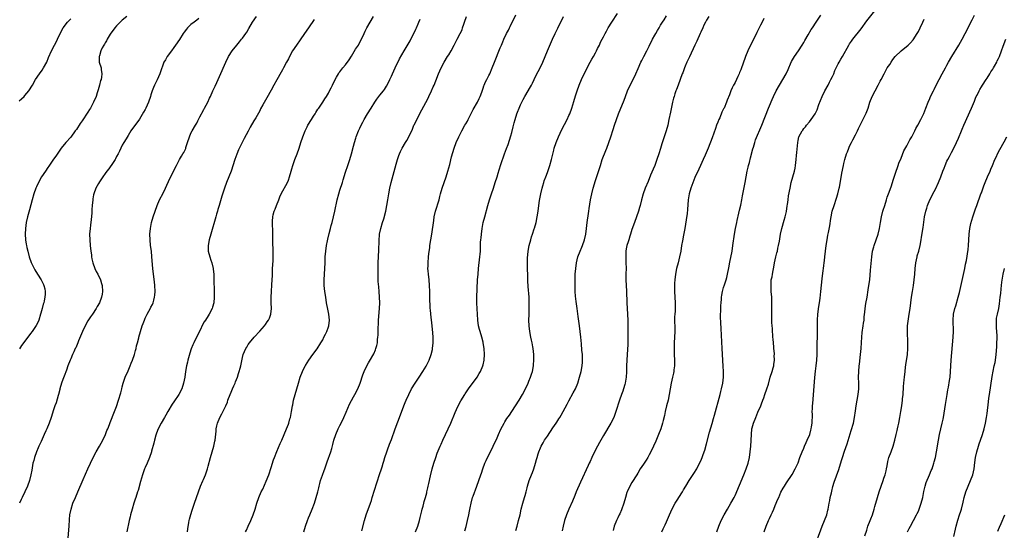
# Model space of a CAD drawing. Units: inches. Extents: x 2571000 to 2574000, y 1560000 to 1562156.
# Drawn here: x 2572049 to 2572393, y 1561090 to 1561268 of the extents above; entities that cross this region are included whole.
import ezdxf

# ---------------------------------------------------------------- set-up
doc = ezdxf.new("R2010")
doc.units = ezdxf.units.IN
doc.header["$MEASUREMENT"] = 0
doc.layers.add('LD25711560_10ft', color=140, linetype='Continuous')

msp = doc.modelspace()

# ---------------------------------------------------------------- linework, layer by layer
at = {"layer": 'LD25711560_10ft'}
for points, elevation in [([(2572292.66, 1561089), (2572293.32, 1561091), (2572294.17, 1561093), (2572295.21, 1561095), (2572296.37, 1561097), (2572297.56, 1561099), (2572298.67, 1561101), (2572299, 1561101.68), (2572302.11, 1561109), (2572302.9, 1561111), (2572303.53, 1561113), (2572303.99, 1561115), (2572304.29, 1561117), (2572304.47, 1561119), (2572304.68, 1561123), (2572304.91, 1561125), (2572305, 1561125.35), (2572305.44, 1561127), (2572306.24, 1561129), (2572307, 1561130.78), (2572307.98, 1561133), (2572308.27, 1561133.73), (2572308.74, 1561135), (2572309, 1561135.77), (2572309.45, 1561137), (2572310.13, 1561139), (2572310.62, 1561140.62), (2572311.31, 1561143), (2572311.94, 1561145), (2572312.27, 1561146.27), (2572312.49, 1561147), (2572312.59, 1561147.41), (2572312.76, 1561149), (2572312.69, 1561150.69), (2572312.72, 1561151), (2572312.73, 1561151.27), (2572312.54, 1561153), (2572312.53, 1561153.47), (2572312.38, 1561155), (2572312.28, 1561156.28), (2572312.23, 1561157), (2572312.16, 1561157.84), (2572312.08, 1561159), (2572312.03, 1561160.03), (2572311.93, 1561161), (2572311.88, 1561162.12), (2572311.86, 1561164.14), (2572311.89, 1561165.89), (2572311.89, 1561167), (2572311.87, 1561169), (2572311.78, 1561171), (2572311.66, 1561173), (2572311.56, 1561175), (2572311.66, 1561177), (2572311.9, 1561178.1), (2572312.03, 1561179), (2572312.28, 1561180.28), (2572312.56, 1561181.44), (2572312.82, 1561183), (2572313.24, 1561185), (2572313.58, 1561186.42), (2572313.76, 1561187), (2572313.95, 1561188.05), (2572314.21, 1561189), (2572314.47, 1561190.47), (2572314.61, 1561191.39), (2572314.9, 1561193), (2572315.35, 1561195), (2572316.16, 1561197.84), (2572316.51, 1561199), (2572316.93, 1561200.93), (2572317.19, 1561202.81), (2572317.29, 1561203.29), (2572317.51, 1561205), (2572317.7, 1561206.3), (2572318.19, 1561209), (2572318.63, 1561211), (2572319.73, 1561215), (2572319.95, 1561216.05), (2572320.12, 1561217), (2572320.33, 1561219), (2572320.45, 1561220.45), (2572320.57, 1561221.43), (2572320.86, 1561225), (2572321, 1561225.73), (2572321.32, 1561227), (2572322.4, 1561229), (2572322.67, 1561229.33), (2572323, 1561229.82), (2572323.54, 1561230.46), (2572323.95, 1561231), (2572325, 1561232.21), (2572325.63, 1561233), (2572326.99, 1561235.01), (2572327.62, 1561236.38), (2572328.3, 1561238.3), (2572329.36, 1561241), (2572330.36, 1561243), (2572331.46, 1561245), (2572331.97, 1561246.03), (2572332.49, 1561247), (2572333, 1561248.06), (2572333.43, 1561249), (2572333.89, 1561250.11), (2572334.31, 1561251), (2572335, 1561252.39), (2572335.32, 1561253), (2572335.93, 1561254.07), (2572336.48, 1561255), (2572338.74, 1561259), (2572339, 1561259.42), (2572339.64, 1561260.36), (2572340.11, 1561261), (2572343, 1561264.68), (2572345, 1561267.43), (2572347.75, 1561271)], 7350), ([(2572049, 1561239.51), (2572049.81, 1561240.19), (2572050.69, 1561241), (2572051, 1561241.33), (2572052.42, 1561243), (2572053.61, 1561245), (2572054.73, 1561247), (2572056.09, 1561249), (2572057, 1561250.27), (2572057.5, 1561251), (2572058.61, 1561253), (2572059.29, 1561254.71), (2572060.26, 1561257), (2572061.28, 1561259), (2572061.94, 1561260.06), (2572062.35, 1561261), (2572063.27, 1561263), (2572064.4, 1561265), (2572065.93, 1561267), (2572067, 1561268.15)], 7200), ([(2572086.58, 1561269), (2572085, 1561267.65), (2572084.31, 1561267), (2572083, 1561265.69), (2572082.44, 1561265), (2572081.86, 1561264.14), (2572081, 1561263.12), (2572080.79, 1561262.79), (2572079.75, 1561261), (2572079.53, 1561260.47), (2572079, 1561259.79), (2572078.74, 1561259.26), (2572078.56, 1561259), (2572078.03, 1561258.03), (2572077.55, 1561257), (2572077, 1561255.28), (2572076.93, 1561255), (2572076.91, 1561254.91), (2572076.97, 1561252.97), (2572077.62, 1561251), (2572077.59, 1561250.41), (2572077.87, 1561249), (2572077.79, 1561247.79), (2572077.58, 1561247), (2572077.43, 1561246.57), (2572077.08, 1561245), (2572076.58, 1561243.42), (2572076.5, 1561243), (2572076.28, 1561242.28), (2572075.86, 1561241), (2572075.01, 1561239), (2572073.92, 1561237), (2572073.56, 1561236.44), (2572073, 1561235.52), (2572071, 1561232.56), (2572070.35, 1561231.65), (2572069, 1561229.56), (2572068.6, 1561229), (2572067, 1561226.89), (2572065.33, 1561225), (2572063.69, 1561223), (2572063.4, 1561222.6), (2572061.75, 1561220.25), (2572061, 1561219.1), (2572059.32, 1561216.68), (2572059, 1561216.2), (2572058.15, 1561215), (2572056.84, 1561213), (2572055.72, 1561211), (2572055, 1561209.47), (2572054.79, 1561209), (2572054.1, 1561207), (2572053.53, 1561205), (2572052.59, 1561201.41), (2572051.94, 1561199), (2572051.47, 1561197), (2572051.19, 1561195), (2572051.13, 1561193), (2572051.26, 1561191), (2572051.47, 1561189.47), (2572051.56, 1561189), (2572051.71, 1561188.29), (2572051.97, 1561187), (2572052.48, 1561185), (2572053.13, 1561183.13), (2572054.21, 1561181), (2572054.51, 1561180.51), (2572055.43, 1561179), (2572056.68, 1561177), (2572057, 1561176.38), (2572057.45, 1561175.45), (2572057.63, 1561175), (2572057.91, 1561173.91), (2572058.05, 1561173), (2572058.04, 1561172.04), (2572057.96, 1561171), (2572057.7, 1561169.7), (2572057.55, 1561169), (2572057.43, 1561168.57), (2572057.04, 1561167), (2572056.6, 1561165.4), (2572056.5, 1561165), (2572055.84, 1561163), (2572055.58, 1561162.42), (2572054.9, 1561161.1), (2572053.49, 1561159), (2572053, 1561158.33), (2572051.97, 1561157), (2572049.85, 1561154.15), (2572049.11, 1561152.89)], 7210), ([(2572111.73, 1561268.27), (2572111, 1561267.73), (2572110.07, 1561267), (2572109, 1561266.19), (2572107.78, 1561265), (2572107.4, 1561264.6), (2572106.56, 1561263.44), (2572106.31, 1561263), (2572105.01, 1561260.99), (2572103.64, 1561259), (2572103, 1561258.12), (2572102.15, 1561257), (2572100.71, 1561255), (2572100.12, 1561253.88), (2572099.57, 1561253), (2572099, 1561251.58), (2572098.65, 1561250.65), (2572098.1, 1561249), (2572097.18, 1561246.82), (2572096.53, 1561245.47), (2572096.28, 1561245), (2572095.88, 1561244.12), (2572095.44, 1561243), (2572095, 1561241.61), (2572094.83, 1561241), (2572094.16, 1561239), (2572093.27, 1561237), (2572093, 1561236.47), (2572092.47, 1561235.53), (2572091, 1561233.1), (2572088.04, 1561229), (2572087, 1561227.43), (2572086.31, 1561226.31), (2572085.53, 1561225), (2572085, 1561224.04), (2572084.46, 1561223), (2572084, 1561222), (2572083.51, 1561221), (2572083, 1561220.05), (2572082.67, 1561219.33), (2572082.49, 1561219), (2572081.1, 1561216.9), (2572081, 1561216.79), (2572080.26, 1561215.74), (2572079.65, 1561215), (2572079, 1561214.16), (2572078.17, 1561213), (2572077.73, 1561212.27), (2572077, 1561211.21), (2572076.7, 1561210.7), (2572075.81, 1561209), (2572075.08, 1561207.08), (2572075, 1561206.72), (2572074.74, 1561205.26), (2572074.68, 1561205), (2572074.49, 1561203), (2572074.39, 1561201.61), (2572074.32, 1561200.32), (2572074.14, 1561198.14), (2572073.87, 1561196.13), (2572073.75, 1561195), (2572073.61, 1561193), (2572073.64, 1561191), (2572073.82, 1561189), (2572074.03, 1561187), (2572074.2, 1561185.8), (2572074.28, 1561185), (2572074.38, 1561184.38), (2572074.69, 1561183), (2572075.42, 1561181), (2572075.92, 1561179.92), (2572076.44, 1561179), (2572076.61, 1561178.61), (2572077, 1561177.89), (2572077.39, 1561177), (2572077.75, 1561175.75), (2572077.98, 1561175), (2572078.12, 1561173), (2572077.93, 1561172.07), (2572077.75, 1561171), (2572077, 1561169), (2572076.27, 1561167.74), (2572075.89, 1561167), (2572074.57, 1561165), (2572073.9, 1561164.1), (2572073, 1561162.68), (2572072.38, 1561161.62), (2572071.06, 1561159), (2572069.73, 1561155.73), (2572069.47, 1561155), (2572068.73, 1561153.27), (2572068.59, 1561153), (2572068.12, 1561151.88), (2572067.66, 1561151), (2572067, 1561149.43), (2572066.8, 1561149), (2572066.04, 1561147), (2572065.52, 1561145.52), (2572064.65, 1561143.35), (2572064.27, 1561142.27), (2572063.8, 1561141), (2572063.25, 1561139), (2572063.21, 1561138.79), (2572062.74, 1561137), (2572062.61, 1561136.61), (2572061.87, 1561134.13), (2572061.44, 1561133), (2572061, 1561131.64), (2572060.19, 1561129), (2572059.43, 1561127), (2572058.6, 1561125), (2572058.28, 1561124.28), (2572057.75, 1561123), (2572056.62, 1561120.62), (2572055.88, 1561119), (2572055.64, 1561118.36), (2572055.06, 1561117), (2572054.37, 1561115), (2572054.09, 1561113.91), (2572053.81, 1561113), (2572053.37, 1561110.63), (2572053.11, 1561109), (2572052.6, 1561107), (2572051.89, 1561105), (2572051.03, 1561103), (2572050.02, 1561101), (2572049.69, 1561100.31), (2572049.15, 1561099)], 7220), ([(2572066.13, 1561087), (2572066.47, 1561091), (2572066.6, 1561093.4), (2572066.73, 1561095), (2572067.1, 1561097), (2572067.77, 1561099), (2572068.62, 1561101), (2572069.51, 1561103), (2572071.35, 1561107.35), (2572072.94, 1561111), (2572073.88, 1561113), (2572074.87, 1561115), (2572075.91, 1561117), (2572077.06, 1561119), (2572078.18, 1561121), (2572079.11, 1561123), (2572079.63, 1561124.37), (2572079.9, 1561125), (2572080.52, 1561126.52), (2572080.79, 1561127.21), (2572082.33, 1561131), (2572083, 1561132.75), (2572083.74, 1561135), (2572084.47, 1561137.53), (2572084.83, 1561139), (2572085, 1561139.64), (2572085.32, 1561141), (2572085.99, 1561143), (2572087, 1561145.27), (2572087.74, 1561147), (2572088.07, 1561147.93), (2572088.54, 1561149), (2572089.26, 1561151), (2572089.61, 1561152.39), (2572089.83, 1561153), (2572090.01, 1561153.99), (2572090.33, 1561155), (2572090.76, 1561156.76), (2572090.8, 1561157), (2572091.33, 1561159), (2572091.98, 1561161), (2572092.27, 1561161.73), (2572092.72, 1561163), (2572093, 1561163.64), (2572093.64, 1561165), (2572094.85, 1561167.15), (2572095, 1561167.46), (2572095.54, 1561168.46), (2572095.75, 1561169), (2572095.98, 1561169.98), (2572096.27, 1561171), (2572096.35, 1561171.65), (2572096.47, 1561173), (2572096.42, 1561175), (2572096.3, 1561176.3), (2572095.93, 1561179), (2572095.7, 1561181), (2572095.38, 1561185), (2572095.15, 1561187), (2572094.9, 1561189), (2572094.7, 1561191), (2572094.67, 1561193), (2572094.86, 1561195), (2572095.26, 1561197), (2572095.81, 1561199), (2572096.43, 1561201), (2572097.15, 1561203), (2572098.05, 1561205), (2572099.24, 1561207.24), (2572100.12, 1561209), (2572101.57, 1561212.43), (2572103.88, 1561217), (2572104.93, 1561219), (2572105.74, 1561220.26), (2572106.16, 1561221), (2572106.51, 1561221.49), (2572107.14, 1561222.86), (2572107.24, 1561223.24), (2572107.82, 1561225), (2572108.44, 1561227), (2572109, 1561228.21), (2572109.41, 1561229), (2572110.6, 1561231), (2572111, 1561231.72), (2572111.44, 1561232.56), (2572112.1, 1561233.9), (2572112.68, 1561235), (2572112.78, 1561235.22), (2572113.47, 1561236.53), (2572113.77, 1561237), (2572114.84, 1561239), (2572115.5, 1561240.5), (2572115.76, 1561241), (2572116.65, 1561243), (2572117, 1561243.71), (2572117.4, 1561244.6), (2572118.05, 1561245.95), (2572119, 1561247.97), (2572121.21, 1561253), (2572122.11, 1561255), (2572123.39, 1561257), (2572125, 1561258.93), (2572125.92, 1561260.08), (2572126.68, 1561261), (2572127, 1561261.42), (2572128.13, 1561263), (2572128.47, 1561263.53), (2572129.22, 1561264.78), (2572130.49, 1561267), (2572131.83, 1561269)], 7230), ([(2572152.05, 1561267.95), (2572150.06, 1561265), (2572148.69, 1561263), (2572147.16, 1561260.84), (2572145.79, 1561259), (2572144.44, 1561257), (2572143.37, 1561255), (2572143, 1561254.21), (2572142.4, 1561253), (2572141.34, 1561251), (2572141, 1561250.4), (2572140.46, 1561249.54), (2572139, 1561246.85), (2572137.95, 1561245), (2572137, 1561243.24), (2572135.43, 1561240.57), (2572134.1, 1561238.1), (2572133.31, 1561236.69), (2572133, 1561236.08), (2572131.64, 1561233.64), (2572131, 1561232.5), (2572129.69, 1561230.31), (2572129, 1561228.91), (2572127.61, 1561226.39), (2572125.62, 1561222.38), (2572125.04, 1561220.96), (2572124.32, 1561219), (2572123, 1561214.99), (2572121.4, 1561211), (2572120.69, 1561209), (2572119.75, 1561206.25), (2572118.81, 1561203), (2572118.38, 1561201.62), (2572118.23, 1561201), (2572117.93, 1561199.93), (2572117.63, 1561199), (2572115.92, 1561193), (2572115.37, 1561191), (2572115, 1561189), (2572115.05, 1561187), (2572115.56, 1561185), (2572115.92, 1561183.92), (2572116.24, 1561183), (2572116.73, 1561181), (2572116.77, 1561180.77), (2572116.94, 1561179), (2572117.01, 1561177), (2572117.11, 1561173.11), (2572117.11, 1561171), (2572116.93, 1561169), (2572116.51, 1561167.49), (2572116.35, 1561167), (2572115.31, 1561165), (2572115, 1561164.48), (2572114.03, 1561163), (2572113.65, 1561162.35), (2572112.94, 1561161.06), (2572112.27, 1561159.73), (2572110.95, 1561157.05), (2572109.98, 1561155), (2572109.67, 1561154.33), (2572109.1, 1561152.9), (2572108.61, 1561151.39), (2572107.95, 1561149), (2572107.77, 1561148.23), (2572107.48, 1561147), (2572107.12, 1561145), (2572106.82, 1561143), (2572106.43, 1561141), (2572105.79, 1561139), (2572104.75, 1561137), (2572103, 1561134.38), (2572102.42, 1561133.58), (2572100.9, 1561131), (2572100.23, 1561129.77), (2572099.76, 1561129), (2572098.6, 1561127), (2572097.59, 1561125), (2572097, 1561123.52), (2572096.74, 1561122.74), (2572096.27, 1561121), (2572096.05, 1561119.95), (2572095.25, 1561117.25), (2572095.19, 1561117), (2572094.5, 1561115), (2572093.67, 1561113), (2572093, 1561111.49), (2572092.8, 1561111), (2572092.11, 1561109), (2572091.73, 1561107.73), (2572091.42, 1561106.58), (2572090.5, 1561103.5), (2572090.33, 1561103), (2572089.69, 1561101), (2572089.5, 1561100.5), (2572089.07, 1561099), (2572088.47, 1561097), (2572087.93, 1561095), (2572087.76, 1561094.24), (2572087.45, 1561093), (2572086.55, 1561089)], 7240), ([(2572107.77, 1561089), (2572107.9, 1561090.1), (2572108.28, 1561092.28), (2572108.37, 1561093), (2572108.48, 1561093.52), (2572108.9, 1561095.1), (2572109.4, 1561096.6), (2572110.24, 1561099), (2572110.89, 1561101), (2572111.58, 1561103), (2572112.35, 1561105), (2572113.14, 1561106.86), (2572113.31, 1561107.31), (2572114.02, 1561109), (2572114.72, 1561111), (2572115, 1561111.96), (2572115.79, 1561115), (2572116.97, 1561119), (2572117.31, 1561120.69), (2572117.39, 1561121), (2572117.77, 1561124.23), (2572117.83, 1561125), (2572118.03, 1561126.03), (2572118.25, 1561127), (2572119.05, 1561129), (2572119.79, 1561130.21), (2572121.14, 1561133), (2572121.7, 1561134.3), (2572121.92, 1561135), (2572122.65, 1561137), (2572123, 1561137.85), (2572123.51, 1561139), (2572123.95, 1561140.05), (2572124.4, 1561141), (2572124.55, 1561141.45), (2572125.2, 1561143), (2572125.62, 1561144.38), (2572125.84, 1561145), (2572126.16, 1561146.16), (2572126.36, 1561147), (2572127, 1561149.95), (2572127.26, 1561151), (2572128.1, 1561153), (2572128.46, 1561153.54), (2572129, 1561154.44), (2572129.41, 1561155), (2572131.11, 1561157), (2572133, 1561159.08), (2572134.65, 1561161), (2572135, 1561161.45), (2572135.64, 1561162.36), (2572136.06, 1561163), (2572136.36, 1561163.64), (2572136.86, 1561165), (2572137.08, 1561167), (2572137.03, 1561169.03), (2572137, 1561171), (2572137.1, 1561173), (2572137.28, 1561175.28), (2572137.37, 1561177), (2572137.41, 1561178.59), (2572137.49, 1561181), (2572137.64, 1561183.64), (2572137.67, 1561185), (2572137.66, 1561186.34), (2572137.68, 1561187), (2572137.6, 1561190.4), (2572137.57, 1561192.43), (2572137.6, 1561193.6), (2572137.46, 1561197), (2572137.46, 1561197.46), (2572137.54, 1561199), (2572137.68, 1561199.68), (2572138.04, 1561201), (2572138.34, 1561201.66), (2572138.85, 1561203), (2572139.67, 1561205), (2572140.04, 1561205.96), (2572140.52, 1561207), (2572142.65, 1561211), (2572143, 1561211.84), (2572143.45, 1561213), (2572144.01, 1561215), (2572144.21, 1561215.79), (2572144.53, 1561217), (2572145.23, 1561219), (2572146.03, 1561221), (2572146.75, 1561223), (2572147.34, 1561225), (2572148, 1561227), (2572148.84, 1561229), (2572149.54, 1561230.46), (2572149.85, 1561231), (2572151.06, 1561233), (2572151.78, 1561234.22), (2572152.32, 1561235), (2572152.56, 1561235.44), (2572153.35, 1561236.65), (2572153.62, 1561237), (2572155.02, 1561239), (2572155.78, 1561240.22), (2572156.32, 1561241), (2572157, 1561242.15), (2572157.42, 1561243), (2572157.92, 1561244.08), (2572158.39, 1561245), (2572159.34, 1561247), (2572159.8, 1561247.8), (2572160.46, 1561249), (2572160.68, 1561249.32), (2572161, 1561249.7), (2572162.01, 1561251), (2572163, 1561252.15), (2572164.19, 1561253.81), (2572165, 1561255.12), (2572166.46, 1561257.54), (2572167.44, 1561259), (2572168.01, 1561259.99), (2572168.56, 1561261), (2572169.42, 1561263), (2572169.82, 1561263.82), (2572170.36, 1561265), (2572172.77, 1561269)], 7250), ([(2572128.03, 1561089), (2572128.33, 1561089.67), (2572129, 1561091), (2572129.93, 1561093), (2572130.72, 1561095), (2572131.41, 1561097), (2572132.01, 1561099), (2572132.65, 1561101), (2572133.53, 1561103), (2572134.03, 1561103.96), (2572134.68, 1561105.32), (2572135.29, 1561106.71), (2572136.15, 1561109), (2572137, 1561111.5), (2572137.82, 1561114.18), (2572138.14, 1561115), (2572138.95, 1561117.05), (2572140.14, 1561119.86), (2572140.72, 1561121), (2572141.57, 1561123), (2572142.36, 1561125), (2572143, 1561126.69), (2572143.11, 1561127), (2572143.52, 1561128.48), (2572143.69, 1561129), (2572144.11, 1561131), (2572144.45, 1561133), (2572144.56, 1561133.44), (2572144.84, 1561135), (2572145.35, 1561137), (2572145.92, 1561139), (2572146.52, 1561141), (2572147.18, 1561143), (2572147.96, 1561145), (2572148.91, 1561147), (2572149, 1561147.16), (2572150.16, 1561149), (2572151.59, 1561151), (2572153.07, 1561152.93), (2572154.35, 1561155), (2572155, 1561156.11), (2572155.44, 1561157), (2572155.92, 1561158.08), (2572156.4, 1561159), (2572157, 1561160.63), (2572157.12, 1561161), (2572157.35, 1561163), (2572157.15, 1561165), (2572156.78, 1561166.78), (2572156.37, 1561169), (2572156.04, 1561171), (2572155.75, 1561173), (2572155.55, 1561175), (2572155.48, 1561177), (2572155.58, 1561179), (2572155.73, 1561181), (2572155.83, 1561183), (2572155.9, 1561185), (2572156.06, 1561187), (2572156.36, 1561189), (2572156.7, 1561190.7), (2572156.78, 1561191.22), (2572157.21, 1561193.21), (2572157.66, 1561195), (2572157.99, 1561196.01), (2572158.24, 1561197), (2572158.79, 1561199), (2572159.24, 1561201), (2572160.08, 1561205), (2572160.58, 1561207), (2572161, 1561208.35), (2572161.87, 1561211), (2572162.11, 1561211.89), (2572163, 1561214.64), (2572163.81, 1561217), (2572164.46, 1561219), (2572165.01, 1561221), (2572165.69, 1561223.69), (2572166.05, 1561225), (2572166.54, 1561226.54), (2572166.7, 1561227), (2572167.49, 1561229), (2572167.98, 1561230.02), (2572168.39, 1561231), (2572169, 1561232.13), (2572169.45, 1561233), (2572170.68, 1561235), (2572171.95, 1561237), (2572173.16, 1561239), (2572173.94, 1561240.06), (2572174.58, 1561241), (2572175, 1561241.55), (2572176.17, 1561243), (2572176.53, 1561243.47), (2572177.31, 1561244.69), (2572177.93, 1561245.93), (2572178.48, 1561247), (2572179, 1561248.11), (2572179.37, 1561249), (2572180.28, 1561251), (2572181.83, 1561254.17), (2572183.42, 1561257), (2572185.51, 1561260.49), (2572185.8, 1561261), (2572186.87, 1561263), (2572187.51, 1561264.49), (2572187.78, 1561265), (2572188.38, 1561266.38), (2572188.6, 1561267), (2572189, 1561268)], 7260), ([(2572148.35, 1561089), (2572148.93, 1561091), (2572149.68, 1561093), (2572150.09, 1561093.91), (2572150.55, 1561095), (2572151.37, 1561097), (2572152.08, 1561099), (2572152.72, 1561101), (2572153.29, 1561103), (2572153.63, 1561104.37), (2572153.75, 1561105), (2572154.03, 1561105.97), (2572154.26, 1561107), (2572154.89, 1561108.88), (2572155.54, 1561110.46), (2572155.69, 1561111), (2572156.05, 1561112.05), (2572156.57, 1561113.43), (2572157.83, 1561117), (2572158.13, 1561118.13), (2572158.52, 1561119.48), (2572158.89, 1561121), (2572159.55, 1561123), (2572160.42, 1561125), (2572161, 1561126.22), (2572161.39, 1561127), (2572162.32, 1561129), (2572163.13, 1561130.87), (2572164.4, 1561133.6), (2572165.78, 1561136.22), (2572166.22, 1561137), (2572167.23, 1561139), (2572168.08, 1561141), (2572169, 1561143.85), (2572169.42, 1561145), (2572170.38, 1561147), (2572171, 1561148.07), (2572171.36, 1561148.64), (2572172.81, 1561151.19), (2572173.43, 1561152.57), (2572173.59, 1561153), (2572173.9, 1561154.1), (2572174.09, 1561155), (2572174.17, 1561156.17), (2572174.28, 1561157), (2572174.33, 1561157.67), (2572174.38, 1561160.38), (2572174.45, 1561161.55), (2572174.52, 1561163), (2572174.8, 1561167), (2572174.9, 1561169), (2572174.88, 1561171), (2572174.73, 1561173), (2572174.57, 1561174.57), (2572174.4, 1561176.4), (2572174.38, 1561177), (2572174.39, 1561177.61), (2572174.33, 1561179), (2572174.31, 1561180.31), (2572174.38, 1561181.62), (2572174.4, 1561183), (2572174.57, 1561187.43), (2572174.66, 1561190.66), (2572174.88, 1561193), (2572175.31, 1561195), (2572175.88, 1561197), (2572176.29, 1561198.29), (2572177.03, 1561201), (2572177.43, 1561203), (2572177.73, 1561205), (2572178.07, 1561207), (2572178.49, 1561209), (2572178.94, 1561211), (2572179.59, 1561213.59), (2572180.6, 1561217.4), (2572181.07, 1561219), (2572181.57, 1561220.43), (2572181.81, 1561221), (2572182.18, 1561221.82), (2572182.76, 1561223), (2572183.94, 1561225), (2572184.35, 1561225.65), (2572185.06, 1561226.94), (2572186.33, 1561229.67), (2572186.86, 1561231), (2572187, 1561231.28), (2572187.86, 1561233), (2572189.66, 1561236.34), (2572191.73, 1561240.27), (2572192.09, 1561241), (2572193.03, 1561243), (2572193.6, 1561244.4), (2572193.88, 1561245), (2572194.48, 1561246.48), (2572195.46, 1561249), (2572196.33, 1561251), (2572197.4, 1561253), (2572198.63, 1561255), (2572199, 1561255.56), (2572199.84, 1561257), (2572200.95, 1561259), (2572201.64, 1561260.36), (2572201.99, 1561261), (2572203.02, 1561263), (2572203.64, 1561264.36), (2572203.87, 1561265), (2572204.27, 1561266.27), (2572204.55, 1561267), (2572205.26, 1561269)], 7270), ([(2572168.65, 1561089.35), (2572169.6, 1561093), (2572170.21, 1561095), (2572171.65, 1561099), (2572171.99, 1561100.01), (2572172.31, 1561101), (2572173.89, 1561106.11), (2572175, 1561109.42), (2572175.36, 1561110.64), (2572175.74, 1561111.74), (2572176.11, 1561113), (2572176.29, 1561113.71), (2572176.72, 1561115), (2572177.37, 1561117), (2572177.62, 1561117.62), (2572178.36, 1561119.64), (2572179, 1561121.24), (2572180.32, 1561125), (2572182.11, 1561129.89), (2572183.33, 1561133), (2572183.81, 1561134.19), (2572184.16, 1561135), (2572185.06, 1561137), (2572186.06, 1561139), (2572187.29, 1561141), (2572188.64, 1561143), (2572189.95, 1561145), (2572191.1, 1561146.9), (2572192.13, 1561149), (2572192.87, 1561151), (2572193.3, 1561152.7), (2572193.37, 1561153), (2572193.6, 1561155), (2572193.57, 1561157), (2572193.46, 1561158.54), (2572193.22, 1561161), (2572192.73, 1561165), (2572192.61, 1561166.61), (2572192.57, 1561167), (2572192.53, 1561168.53), (2572192.46, 1561169.54), (2572192.43, 1561171), (2572192.41, 1561171.59), (2572192.4, 1561173), (2572192.34, 1561175), (2572192.15, 1561177), (2572191.89, 1561179), (2572191.79, 1561180.21), (2572191.75, 1561181), (2572191.78, 1561181.78), (2572191.78, 1561183), (2572191.94, 1561185), (2572192.05, 1561186.05), (2572192.35, 1561188.35), (2572192.44, 1561189), (2572193.11, 1561193), (2572193.77, 1561197.77), (2572193.97, 1561199), (2572194.44, 1561201), (2572195.64, 1561205), (2572195.9, 1561206.1), (2572196.16, 1561207), (2572196.72, 1561209), (2572197.37, 1561211), (2572198.07, 1561213), (2572198.71, 1561215), (2572199.35, 1561217.35), (2572200.02, 1561219.98), (2572200.46, 1561221.54), (2572200.91, 1561223), (2572201.64, 1561225), (2572202.54, 1561227), (2572203, 1561227.88), (2572203.55, 1561229), (2572204.68, 1561231), (2572205, 1561231.54), (2572205.52, 1561232.48), (2572205.77, 1561233), (2572207, 1561235.34), (2572207.55, 1561236.45), (2572209.04, 1561239), (2572209.65, 1561240.35), (2572210.02, 1561241), (2572210.56, 1561242.56), (2572211, 1561243.99), (2572211.25, 1561244.75), (2572211.34, 1561245), (2572211.89, 1561246.11), (2572212.29, 1561247), (2572213, 1561248.31), (2572213.31, 1561249), (2572214.18, 1561251), (2572215, 1561253), (2572217, 1561257.98), (2572217.39, 1561259), (2572217.89, 1561260.11), (2572218.27, 1561261), (2572219.23, 1561263), (2572219.84, 1561264.16), (2572220.2, 1561265), (2572220.47, 1561265.53), (2572222.44, 1561269.56)], 7280), ([(2572187.45, 1561089), (2572188.16, 1561091), (2572188.75, 1561093), (2572189, 1561093.99), (2572189.57, 1561096.43), (2572189.72, 1561097), (2572190.05, 1561098.05), (2572190.3, 1561099), (2572190.42, 1561099.58), (2572190.91, 1561101), (2572191.3, 1561102.7), (2572191.4, 1561103), (2572191.65, 1561104.35), (2572191.83, 1561105), (2572192.03, 1561105.97), (2572192.64, 1561108.64), (2572193.25, 1561111), (2572193.85, 1561113), (2572194.5, 1561115), (2572195, 1561116.47), (2572195.32, 1561117.32), (2572196.02, 1561119), (2572196.35, 1561119.65), (2572196.92, 1561121), (2572197.89, 1561123), (2572198.82, 1561125), (2572199.71, 1561127), (2572201.26, 1561130.74), (2572201.76, 1561131.76), (2572202.55, 1561133.45), (2572203.25, 1561134.75), (2572204.58, 1561137), (2572204.75, 1561137.25), (2572205.9, 1561139), (2572208.88, 1561143), (2572209.69, 1561144.31), (2572210.07, 1561145), (2572210.92, 1561147), (2572211, 1561147.32), (2572211.38, 1561149), (2572211.51, 1561151), (2572211.38, 1561153), (2572211.06, 1561155), (2572211, 1561155.24), (2572210.55, 1561157), (2572209.94, 1561159), (2572209.74, 1561159.74), (2572209.42, 1561161), (2572209.16, 1561163), (2572209.05, 1561165), (2572208.91, 1561166.91), (2572208.81, 1561169), (2572208.83, 1561170.83), (2572209.1, 1561177), (2572209.24, 1561179), (2572209.45, 1561181), (2572209.91, 1561185), (2572209.97, 1561186.03), (2572210.05, 1561187), (2572210.15, 1561190.15), (2572210.2, 1561191), (2572210.29, 1561191.71), (2572210.4, 1561193), (2572210.69, 1561195), (2572211.07, 1561197), (2572211.56, 1561199), (2572212.61, 1561203), (2572213.21, 1561205), (2572213.68, 1561206.32), (2572213.89, 1561207), (2572214.59, 1561209), (2572215.26, 1561211), (2572215.87, 1561213), (2572216.28, 1561214.28), (2572216.61, 1561215.39), (2572217.24, 1561217.24), (2572218.47, 1561221), (2572219.14, 1561222.86), (2572219.72, 1561224.28), (2572220.25, 1561225.75), (2572220.7, 1561227.3), (2572221, 1561228.49), (2572221.55, 1561230.45), (2572221.88, 1561231.88), (2572222.17, 1561233), (2572222.77, 1561235), (2572223, 1561235.59), (2572223.59, 1561237), (2572224.09, 1561238.09), (2572224.69, 1561239.31), (2572225, 1561239.97), (2572225.55, 1561241), (2572227.6, 1561244.4), (2572227.89, 1561245), (2572228.27, 1561245.73), (2572228.82, 1561247), (2572229.78, 1561249), (2572230.19, 1561249.81), (2572230.88, 1561251), (2572231.84, 1561253), (2572232.63, 1561255), (2572233.45, 1561257), (2572233.79, 1561257.79), (2572235.24, 1561261), (2572236.16, 1561263), (2572237.08, 1561264.92), (2572239.1, 1561269)], 7290), ([(2572204.66, 1561089.34), (2572205.05, 1561090.95), (2572205.6, 1561093), (2572206.08, 1561095), (2572206.31, 1561096.31), (2572206.54, 1561097.46), (2572206.81, 1561099), (2572207.32, 1561101), (2572207.49, 1561101.49), (2572208.77, 1561105), (2572210.19, 1561109), (2572210.42, 1561109.58), (2572210.87, 1561111), (2572211.63, 1561113), (2572212.09, 1561113.91), (2572212.57, 1561115), (2572213.59, 1561117), (2572214.54, 1561119), (2572215.87, 1561121.87), (2572216.38, 1561123), (2572217.17, 1561124.83), (2572218.31, 1561127), (2572218.57, 1561127.43), (2572219.35, 1561128.65), (2572220.18, 1561129.82), (2572220.99, 1561131.01), (2572223.63, 1561135), (2572224.77, 1561137), (2572225.79, 1561139), (2572226.74, 1561141), (2572227, 1561141.6), (2572227.58, 1561143), (2572227.94, 1561144.06), (2572228.21, 1561145), (2572228.6, 1561147), (2572228.64, 1561147.36), (2572228.78, 1561149), (2572228.74, 1561151), (2572228.52, 1561153), (2572228.39, 1561153.61), (2572228.15, 1561155), (2572227.96, 1561155.96), (2572227.69, 1561157), (2572227.28, 1561159), (2572227.06, 1561161), (2572227.02, 1561163), (2572227.1, 1561164.9), (2572227.15, 1561167), (2572227.15, 1561168.85), (2572227.04, 1561171), (2572226.75, 1561174.75), (2572226.64, 1561176.64), (2572226.57, 1561178.57), (2572226.57, 1561179), (2572226.53, 1561180.53), (2572226.56, 1561181.44), (2572226.54, 1561183), (2572226.56, 1561184.56), (2572226.76, 1561187), (2572227.14, 1561189), (2572227.68, 1561191), (2572227.93, 1561192.07), (2572228.26, 1561193), (2572228.83, 1561194.83), (2572228.9, 1561195.11), (2572229.48, 1561197), (2572229.93, 1561199), (2572230.24, 1561201), (2572230.49, 1561203), (2572230.76, 1561204.76), (2572231.19, 1561207), (2572231.64, 1561209), (2572231.9, 1561209.9), (2572232.19, 1561211), (2572232.38, 1561211.62), (2572232.86, 1561213), (2572233.45, 1561214.55), (2572234.29, 1561217), (2572234.86, 1561219), (2572235.68, 1561222.32), (2572235.87, 1561223), (2572236.54, 1561225), (2572237.37, 1561227), (2572238.53, 1561229.47), (2572240.32, 1561233), (2572241, 1561234.44), (2572241.24, 1561235), (2572241.96, 1561237), (2572242.68, 1561239.32), (2572243.25, 1561241.25), (2572243.8, 1561243), (2572244.52, 1561245), (2572245.36, 1561247), (2572246.54, 1561249.46), (2572248.45, 1561253), (2572249, 1561254.02), (2572249.56, 1561255), (2572250.23, 1561256.23), (2572250.63, 1561257), (2572251, 1561257.76), (2572251.62, 1561259), (2572252.04, 1561259.96), (2572252.59, 1561261), (2572253, 1561261.85), (2572253.6, 1561263), (2572254.11, 1561263.89), (2572254.69, 1561265), (2572255.93, 1561267), (2572257.96, 1561270.04)], 7300), ([(2572222.44, 1561089.56), (2572222.87, 1561091), (2572223.42, 1561093), (2572223.9, 1561095), (2572224.35, 1561097), (2572224.87, 1561099), (2572225.5, 1561101), (2572225.69, 1561101.69), (2572226.07, 1561103), (2572226.39, 1561104.39), (2572226.55, 1561105), (2572227.15, 1561107), (2572227.92, 1561109), (2572228.21, 1561109.79), (2572228.69, 1561111), (2572229.34, 1561113), (2572229.66, 1561114.34), (2572229.89, 1561115), (2572230.29, 1561116.29), (2572230.47, 1561117), (2572231, 1561118.35), (2572231.29, 1561119), (2572231.94, 1561120.06), (2572232.5, 1561121), (2572233.5, 1561122.5), (2572235.4, 1561125.4), (2572236.48, 1561127), (2572236.7, 1561127.3), (2572237.5, 1561128.5), (2572237.8, 1561129), (2572238.27, 1561129.73), (2572240.4, 1561133.6), (2572241, 1561134.79), (2572242.48, 1561137.52), (2572243.22, 1561139), (2572244.07, 1561141), (2572244.72, 1561143), (2572245.22, 1561145), (2572245.59, 1561147), (2572245.69, 1561148.31), (2572245.76, 1561149), (2572245.74, 1561149.74), (2572245.67, 1561151), (2572245.52, 1561152.48), (2572245.32, 1561154.68), (2572245.14, 1561157), (2572244.96, 1561159), (2572244.72, 1561161), (2572244.26, 1561164.26), (2572243.83, 1561167), (2572243.47, 1561169.47), (2572243.29, 1561171.29), (2572243.18, 1561173), (2572243.11, 1561175), (2572243.11, 1561177), (2572243.18, 1561179), (2572243.34, 1561181), (2572243.62, 1561183), (2572244.1, 1561185), (2572244.86, 1561187), (2572245.54, 1561188.46), (2572245.75, 1561189), (2572246.46, 1561191), (2572246.91, 1561193), (2572247.16, 1561195), (2572247.37, 1561197), (2572247.79, 1561200.21), (2572247.93, 1561201), (2572248.04, 1561201.96), (2572248.56, 1561205), (2572248.98, 1561207), (2572249.48, 1561209), (2572250.26, 1561211.74), (2572251.96, 1561217), (2572252.64, 1561219), (2572253.84, 1561222.16), (2572254.18, 1561223), (2572254.92, 1561224.92), (2572255.67, 1561227), (2572256.48, 1561229.52), (2572256.93, 1561231), (2572257.6, 1561233), (2572258.34, 1561235), (2572260.24, 1561239.76), (2572260.69, 1561241), (2572261.46, 1561243), (2572262.39, 1561245), (2572263.42, 1561247), (2572264.37, 1561249), (2572265.14, 1561250.86), (2572266.08, 1561253), (2572266.4, 1561253.6), (2572267.1, 1561255), (2572268.18, 1561257), (2572269, 1561258.58), (2572270.21, 1561261), (2572271, 1561262.48), (2572271.29, 1561263), (2572271.93, 1561264.07), (2572272.46, 1561265), (2572273, 1561265.91), (2572273.66, 1561267), (2572274.19, 1561267.81), (2572275, 1561269.15)], 7310), ([(2572289.89, 1561269), (2572289, 1561267.74), (2572288.75, 1561267.25), (2572288.65, 1561267), (2572288.1, 1561265.9), (2572287.72, 1561265), (2572287, 1561263.47), (2572286.81, 1561263), (2572285.61, 1561260.39), (2572284.9, 1561259), (2572283.08, 1561254.92), (2572282.21, 1561253), (2572281.59, 1561251.59), (2572281.35, 1561251), (2572280.7, 1561249.3), (2572280.57, 1561249), (2572279.86, 1561247), (2572279.1, 1561245), (2572278.5, 1561243.5), (2572278.33, 1561243), (2572278.02, 1561242.02), (2572277.68, 1561241), (2572277.54, 1561240.46), (2572277.18, 1561239), (2572276.47, 1561235.53), (2572275.92, 1561233), (2572275.46, 1561231), (2572274.92, 1561229), (2572273.48, 1561224.52), (2572273, 1561222.91), (2572272.4, 1561221), (2572271.72, 1561219), (2572270.96, 1561217), (2572270.37, 1561215.63), (2572269.52, 1561213.52), (2572268.6, 1561211.4), (2572267.59, 1561209), (2572266.87, 1561207), (2572266.33, 1561205), (2572265.86, 1561203), (2572265.68, 1561202.32), (2572265.28, 1561201), (2572264.57, 1561199), (2572263.83, 1561197), (2572263, 1561194.6), (2572262.51, 1561193), (2572262.27, 1561192.27), (2572261.89, 1561191), (2572261.7, 1561190.3), (2572261.25, 1561189), (2572261, 1561187.81), (2572260.85, 1561187), (2572260.81, 1561185.19), (2572260.82, 1561184.82), (2572260.9, 1561183), (2572260.91, 1561181.09), (2572260.84, 1561179), (2572260.86, 1561177), (2572261.11, 1561173.11), (2572261.2, 1561169), (2572261.28, 1561167), (2572261.5, 1561163), (2572261.56, 1561161), (2572261.57, 1561157.57), (2572261.53, 1561156.47), (2572261.5, 1561154.5), (2572261.37, 1561151), (2572261.12, 1561147), (2572261.06, 1561144.94), (2572260.97, 1561143.03), (2572260.66, 1561141), (2572260.49, 1561140.49), (2572260.06, 1561139), (2572259.81, 1561138.19), (2572259.34, 1561137), (2572258.63, 1561135), (2572257.36, 1561131), (2572257.25, 1561130.75), (2572256.65, 1561129), (2572255.67, 1561127), (2572253, 1561122.64), (2572252.08, 1561121), (2572251.71, 1561120.29), (2572250.96, 1561119), (2572249.92, 1561117), (2572248.95, 1561115), (2572248.36, 1561113.64), (2572248.06, 1561113), (2572247.74, 1561112.26), (2572245, 1561106.43), (2572243.55, 1561103), (2572243, 1561101.74), (2572242.2, 1561099.8), (2572240.99, 1561097), (2572240.16, 1561095), (2572239.49, 1561093), (2572239, 1561091), (2572238.65, 1561089.35)], 7320), ([(2572309, 1561268.24), (2572308.44, 1561267), (2572307.92, 1561265.92), (2572306.65, 1561263.35), (2572305.89, 1561261.89), (2572304.42, 1561259), (2572303.48, 1561257), (2572302.67, 1561255), (2572301.68, 1561252.32), (2572301.25, 1561251), (2572301, 1561250.32), (2572300.6, 1561249.4), (2572300.45, 1561249), (2572300, 1561248), (2572299, 1561245.97), (2572298.63, 1561245.37), (2572298.45, 1561245), (2572297.93, 1561244.07), (2572297.48, 1561243), (2572297, 1561241.64), (2572296.25, 1561239.75), (2572296, 1561239), (2572295.14, 1561237), (2572295, 1561236.71), (2572294.41, 1561235.59), (2572293.62, 1561233.62), (2572293.34, 1561233), (2572293, 1561232.06), (2572292.57, 1561231), (2572292.14, 1561229.86), (2572291, 1561226.65), (2572289.56, 1561223), (2572288.55, 1561220.55), (2572287.88, 1561219), (2572286.96, 1561217), (2572286.32, 1561215.68), (2572285, 1561212.74), (2572283.54, 1561209), (2572282.91, 1561207), (2572282.6, 1561205), (2572282.36, 1561201.64), (2572282.22, 1561200.22), (2572281.92, 1561197.92), (2572281.47, 1561195), (2572281, 1561192.57), (2572280.6, 1561190.6), (2572280.32, 1561189), (2572280.01, 1561187), (2572279.64, 1561185), (2572279.15, 1561183), (2572278.6, 1561181), (2572278.18, 1561179), (2572277.95, 1561177), (2572277.89, 1561175.89), (2572277.87, 1561175), (2572277.88, 1561173.88), (2572277.9, 1561173), (2572278.09, 1561169), (2572278.05, 1561167.95), (2572278.06, 1561167), (2572278.03, 1561166.03), (2572277.94, 1561165), (2572277.89, 1561164.11), (2572277.9, 1561162.1), (2572277.93, 1561161), (2572277.97, 1561159), (2572277.89, 1561157), (2572277.76, 1561155), (2572277.69, 1561153), (2572277.74, 1561151), (2572277.82, 1561149), (2572277.83, 1561148.17), (2572277.81, 1561147), (2572277.65, 1561145.65), (2572277.61, 1561145), (2572277.54, 1561144.46), (2572277.2, 1561143), (2572276.71, 1561141), (2572276.3, 1561139), (2572275.96, 1561137), (2572275.59, 1561135), (2572275.11, 1561133), (2572274.61, 1561131), (2572274.31, 1561129.69), (2572273.86, 1561127.86), (2572273.67, 1561127), (2572273.08, 1561125), (2572272.3, 1561123), (2572271.31, 1561120.69), (2572270.55, 1561119), (2572269.59, 1561117), (2572269, 1561115.9), (2572268.49, 1561115), (2572267.93, 1561114.07), (2572267, 1561112.7), (2572265.9, 1561111), (2572265, 1561109.57), (2572264.66, 1561109), (2572263, 1561106.31), (2572262.22, 1561105), (2572261.31, 1561103), (2572261.22, 1561102.78), (2572260.68, 1561101), (2572260.12, 1561099), (2572259.32, 1561096.68), (2572258.71, 1561095.29), (2572258.54, 1561095), (2572258.05, 1561093.95), (2572257.55, 1561093), (2572256.78, 1561091), (2572256.45, 1561089.55)], 7330), ([(2572273.46, 1561089), (2572273.93, 1561090.07), (2572274.32, 1561091), (2572274.55, 1561091.45), (2572275, 1561092.49), (2572275.79, 1561094.21), (2572276.1, 1561095), (2572277, 1561097.02), (2572278.1, 1561099), (2572279, 1561100.45), (2572279.36, 1561101), (2572280.59, 1561103), (2572281, 1561103.74), (2572281.76, 1561105), (2572283.02, 1561106.98), (2572284.64, 1561109.36), (2572285.61, 1561111), (2572286.63, 1561113), (2572287, 1561113.83), (2572287.48, 1561115), (2572287.73, 1561115.73), (2572288.19, 1561117), (2572288.39, 1561117.61), (2572289, 1561119.75), (2572290.11, 1561123.89), (2572291, 1561126.92), (2572291.44, 1561128.56), (2572291.8, 1561129.8), (2572293.74, 1561137), (2572294, 1561138), (2572294.28, 1561139), (2572294.7, 1561141), (2572294.91, 1561143), (2572294.95, 1561145), (2572294.88, 1561146.88), (2572294.48, 1561153), (2572294.25, 1561157.75), (2572294.09, 1561160.09), (2572293.99, 1561162.01), (2572293.92, 1561164.08), (2572293.94, 1561165), (2572294, 1561166), (2572293.98, 1561167), (2572293.99, 1561168.01), (2572294.11, 1561169), (2572294.29, 1561170.29), (2572294.3, 1561171), (2572294.34, 1561171.66), (2572294.62, 1561173), (2572295, 1561174.36), (2572295.26, 1561175.26), (2572295.86, 1561177), (2572296.14, 1561177.86), (2572296.4, 1561179), (2572296.84, 1561181.16), (2572297.21, 1561183.21), (2572297.93, 1561187), (2572298.27, 1561189), (2572298.83, 1561193), (2572299.16, 1561195), (2572299.56, 1561197), (2572299.71, 1561197.71), (2572300.32, 1561200.32), (2572300.6, 1561201.4), (2572301, 1561203.07), (2572301.39, 1561205), (2572301.65, 1561206.35), (2572302.47, 1561211), (2572302.85, 1561213), (2572303.27, 1561215), (2572303.62, 1561216.38), (2572303.74, 1561217), (2572303.98, 1561217.98), (2572304.42, 1561219.58), (2572305.21, 1561222.79), (2572305.4, 1561223.4), (2572305.85, 1561225), (2572306.13, 1561225.87), (2572308.31, 1561231), (2572310.66, 1561237), (2572311, 1561237.83), (2572311.97, 1561240.03), (2572312.42, 1561241), (2572313.39, 1561243), (2572314.48, 1561245), (2572315.67, 1561247), (2572316.8, 1561249), (2572317.54, 1561250.46), (2572317.76, 1561251), (2572318.41, 1561252.41), (2572318.76, 1561253.24), (2572319.76, 1561255), (2572321.1, 1561257), (2572322.41, 1561259), (2572323, 1561259.94), (2572323.38, 1561260.62), (2572324.55, 1561262.55), (2572325.62, 1561264.38), (2572326.04, 1561265), (2572327.35, 1561267), (2572329, 1561269.42)], 7340), ([(2572309.15, 1561089), (2572309.89, 1561091), (2572310.71, 1561093), (2572311, 1561093.67), (2572311.62, 1561095), (2572312.04, 1561095.96), (2572312.49, 1561097), (2572313, 1561098.29), (2572313.34, 1561099), (2572313.84, 1561100.16), (2572314.23, 1561101), (2572315, 1561102.87), (2572315.74, 1561104.26), (2572316.22, 1561105), (2572317, 1561106.19), (2572318.98, 1561109.02), (2572319.99, 1561111), (2572321, 1561113.19), (2572321.63, 1561115), (2572322.4, 1561117), (2572323, 1561118.25), (2572323.3, 1561119), (2572323.82, 1561120.18), (2572324.22, 1561121), (2572325.08, 1561123), (2572325.47, 1561124.53), (2572325.62, 1561125), (2572325.74, 1561125.74), (2572325.9, 1561127), (2572325.99, 1561130.01), (2572325.97, 1561131), (2572325.99, 1561131.99), (2572326.07, 1561133), (2572326.16, 1561133.84), (2572326.9, 1561142.9), (2572327.14, 1561145.14), (2572327.36, 1561147), (2572327.56, 1561149), (2572327.67, 1561151), (2572327.69, 1561151.69), (2572327.7, 1561155), (2572327.73, 1561157), (2572327.79, 1561159), (2572327.83, 1561163), (2572327.94, 1561165), (2572328.28, 1561167.72), (2572328.46, 1561169), (2572328.66, 1561170.66), (2572328.91, 1561173), (2572329.42, 1561177.42), (2572329.73, 1561180.27), (2572329.84, 1561181), (2572329.96, 1561182.04), (2572330.11, 1561183), (2572330.2, 1561183.8), (2572330.38, 1561185), (2572330.82, 1561189), (2572331.12, 1561191), (2572331.43, 1561192.57), (2572331.6, 1561193.6), (2572332.07, 1561195.93), (2572332.44, 1561198.44), (2572332.54, 1561199), (2572332.93, 1561201), (2572333.57, 1561203), (2572334.47, 1561205.53), (2572334.89, 1561207), (2572335.35, 1561209), (2572335.42, 1561209.42), (2572335.93, 1561212.07), (2572336.32, 1561214.32), (2572336.85, 1561217), (2572337, 1561217.65), (2572337.34, 1561219), (2572337.96, 1561221), (2572338.25, 1561221.75), (2572338.7, 1561223), (2572339, 1561223.67), (2572339.65, 1561225), (2572340.13, 1561225.87), (2572341, 1561227.62), (2572341.72, 1561229), (2572342.11, 1561229.89), (2572342.69, 1561231), (2572344.8, 1561235.2), (2572345.43, 1561237), (2572346.05, 1561239), (2572346.85, 1561241), (2572347.94, 1561243), (2572349, 1561245), (2572349.64, 1561246.36), (2572349.99, 1561247), (2572351.03, 1561249), (2572352.17, 1561251), (2572353, 1561252.25), (2572353.47, 1561253), (2572354.1, 1561253.9), (2572354.96, 1561255), (2572357, 1561257), (2572359.44, 1561259), (2572360.23, 1561259.77), (2572361.17, 1561260.83), (2572362.62, 1561263), (2572363, 1561263.69), (2572363.68, 1561265), (2572364.6, 1561267), (2572365, 1561267.98)], 7360), ([(2572327, 1561084.44), (2572329, 1561089.73), (2572329.46, 1561091), (2572330.24, 1561093), (2572330.99, 1561095), (2572331.43, 1561096.57), (2572331.54, 1561097), (2572331.91, 1561099), (2572332.06, 1561099.94), (2572332.25, 1561101), (2572332.62, 1561102.62), (2572332.75, 1561103.25), (2572333.18, 1561104.82), (2572333.65, 1561106.35), (2572335.18, 1561110.82), (2572336.11, 1561113.89), (2572336.48, 1561115), (2572337.25, 1561117.25), (2572338.18, 1561119.82), (2572339.55, 1561124.45), (2572340.3, 1561127), (2572340.71, 1561129), (2572341, 1561131.34), (2572341.24, 1561133), (2572341.66, 1561135), (2572342.04, 1561137), (2572342.2, 1561139), (2572342.18, 1561141), (2572342.12, 1561143), (2572342.16, 1561145), (2572342.33, 1561147), (2572342.41, 1561147.59), (2572342.82, 1561151), (2572343.02, 1561153), (2572343.16, 1561155.16), (2572343.25, 1561157), (2572343.4, 1561158.6), (2572343.76, 1561161), (2572343.86, 1561161.86), (2572344.04, 1561163), (2572344.12, 1561164.12), (2572344.32, 1561165.68), (2572344.45, 1561167), (2572344.72, 1561168.72), (2572345.12, 1561171), (2572345.53, 1561173.53), (2572345.76, 1561175), (2572346.02, 1561177), (2572346.35, 1561180.35), (2572346.7, 1561185), (2572346.99, 1561187), (2572347.42, 1561188.58), (2572347.55, 1561189), (2572348.29, 1561191), (2572348.95, 1561193), (2572349.4, 1561195), (2572349.74, 1561197), (2572350.11, 1561199), (2572350.62, 1561201), (2572350.7, 1561201.3), (2572351.24, 1561203), (2572351.89, 1561205), (2572352.15, 1561205.85), (2572352.59, 1561207), (2572353.5, 1561209.5), (2572354, 1561211), (2572354.23, 1561211.77), (2572355.29, 1561215), (2572355.72, 1561216.28), (2572355.99, 1561217), (2572356.24, 1561217.76), (2572357, 1561219.56), (2572357.99, 1561222.01), (2572359, 1561223.83), (2572359.61, 1561225), (2572360.06, 1561225.94), (2572360.76, 1561227), (2572361, 1561227.43), (2572361.83, 1561229), (2572362.18, 1561229.82), (2572362.88, 1561231), (2572363.86, 1561233), (2572364.86, 1561235.14), (2572365.64, 1561237), (2572366.44, 1561239), (2572367, 1561240.3), (2572367.28, 1561241), (2572368.24, 1561243), (2572368.52, 1561243.48), (2572369.27, 1561245), (2572370.31, 1561247), (2572371.37, 1561249), (2572371.95, 1561250.05), (2572372.44, 1561251), (2572373, 1561252.01), (2572373.52, 1561253), (2572374.66, 1561255), (2572377.12, 1561259), (2572378.27, 1561261), (2572379.36, 1561263), (2572380.39, 1561265), (2572381, 1561266.25), (2572381.77, 1561267.77), (2572382.56, 1561269.44)], 7370), ([(2572344.33, 1561087.67), (2572345, 1561089.63), (2572345.41, 1561091), (2572346.15, 1561093), (2572346.37, 1561093.63), (2572346.94, 1561095), (2572347.61, 1561097), (2572347.86, 1561097.86), (2572348.71, 1561101), (2572349.31, 1561103), (2572350.02, 1561105), (2572350.75, 1561107), (2572351, 1561107.75), (2572351.38, 1561109), (2572351.71, 1561110.29), (2572351.86, 1561111), (2572352.06, 1561112.06), (2572352.39, 1561113.61), (2572352.75, 1561115), (2572353.47, 1561117), (2572354.23, 1561119), (2572354.83, 1561121), (2572355.31, 1561123), (2572355.6, 1561124.4), (2572355.75, 1561125), (2572355.96, 1561126.04), (2572356.18, 1561127), (2572356.57, 1561129), (2572356.92, 1561131), (2572357.22, 1561133), (2572357.48, 1561135), (2572357.51, 1561135.51), (2572357.66, 1561137), (2572357.67, 1561137.67), (2572357.79, 1561139), (2572357.83, 1561139.83), (2572357.97, 1561141), (2572358.07, 1561142.07), (2572358.19, 1561143), (2572358.37, 1561145), (2572358.54, 1561146.54), (2572358.6, 1561147.4), (2572359.16, 1561151), (2572359.35, 1561153), (2572359.37, 1561155), (2572359.16, 1561159), (2572359.21, 1561161), (2572359.42, 1561162.58), (2572359.82, 1561165), (2572360.12, 1561167), (2572360.62, 1561171), (2572360.92, 1561173), (2572361.26, 1561175), (2572361.54, 1561177), (2572361.72, 1561179), (2572361.87, 1561181), (2572362.1, 1561183), (2572362.54, 1561185), (2572362.63, 1561185.37), (2572363.12, 1561187), (2572363.64, 1561189), (2572364, 1561191), (2572364.11, 1561191.89), (2572364.65, 1561195.35), (2572365.16, 1561199), (2572365.57, 1561201), (2572365.93, 1561202.07), (2572366.21, 1561203), (2572367.04, 1561205), (2572367.73, 1561206.27), (2572368.09, 1561207), (2572369, 1561208.73), (2572370.03, 1561211), (2572370.82, 1561213), (2572371.58, 1561215), (2572371.96, 1561216.04), (2572372.36, 1561217), (2572373, 1561218.42), (2572373.27, 1561219), (2572373.86, 1561220.14), (2572374.32, 1561221), (2572374.57, 1561221.43), (2572375.26, 1561222.74), (2572376.32, 1561225), (2572377, 1561226.54), (2572378.04, 1561229), (2572378.34, 1561229.66), (2572378.91, 1561231), (2572381.57, 1561237), (2572382.59, 1561239.41), (2572383, 1561240.43), (2572383.25, 1561241), (2572383.49, 1561241.49), (2572384.23, 1561243), (2572384.5, 1561243.5), (2572385, 1561244.37), (2572385.38, 1561245), (2572386.73, 1561247), (2572387, 1561247.38), (2572388.01, 1561249), (2572388.36, 1561249.64), (2572389, 1561250.54), (2572389.16, 1561250.84), (2572389.27, 1561251), (2572389.65, 1561251.65), (2572390.36, 1561253), (2572390.55, 1561253.45), (2572391, 1561254.33), (2572391.31, 1561255), (2572392.09, 1561257), (2572392.65, 1561258.65), (2572393.53, 1561261)], 7380), ([(2572359.17, 1561089), (2572359.83, 1561090.17), (2572360.26, 1561091), (2572361.36, 1561093), (2572362.38, 1561095), (2572362.57, 1561095.43), (2572363, 1561096.3), (2572363.3, 1561097), (2572364.03, 1561099), (2572364.54, 1561101), (2572364.93, 1561103.07), (2572365.37, 1561105), (2572365.74, 1561106.26), (2572366.89, 1561108.89), (2572367.53, 1561110.47), (2572367.77, 1561111), (2572368.45, 1561113), (2572368.57, 1561113.43), (2572368.96, 1561115), (2572369.35, 1561117), (2572370.02, 1561121), (2572370.38, 1561123), (2572370.84, 1561125), (2572371.34, 1561127), (2572371.63, 1561128.37), (2572371.75, 1561129), (2572372.45, 1561133.55), (2572373.06, 1561137), (2572373.33, 1561138.67), (2572373.5, 1561139.5), (2572373.91, 1561141.91), (2572374.07, 1561143), (2572374.25, 1561145), (2572374.35, 1561147), (2572374.49, 1561149), (2572375.13, 1561157), (2572375.22, 1561159), (2572375.11, 1561163), (2572375.28, 1561165), (2572375.75, 1561167), (2572376.05, 1561167.95), (2572376.96, 1561171), (2572377.37, 1561172.63), (2572379, 1561179.93), (2572379.23, 1561181), (2572379.51, 1561182.49), (2572379.77, 1561183.77), (2572380.39, 1561187.61), (2572380.54, 1561189), (2572380.75, 1561193), (2572380.99, 1561195), (2572381.34, 1561196.66), (2572382, 1561199), (2572383, 1561201.83), (2572383.45, 1561203), (2572384.83, 1561207), (2572385, 1561207.42), (2572385.88, 1561209.88), (2572386.33, 1561211), (2572387.17, 1561213), (2572388.07, 1561215), (2572388.34, 1561215.66), (2572388.94, 1561217), (2572389.75, 1561219), (2572390.13, 1561219.87), (2572390.79, 1561221.21), (2572391.49, 1561222.51), (2572393, 1561225.23), (2572393.91, 1561227)], 7390), ([(2572375.42, 1561087.42), (2572376.03, 1561090.03), (2572376.23, 1561091), (2572376.84, 1561093.16), (2572377.43, 1561095), (2572377.78, 1561096.22), (2572378.02, 1561097), (2572378.63, 1561099.37), (2572379.05, 1561101.05), (2572379.64, 1561103), (2572380.42, 1561105), (2572381.26, 1561107), (2572381.99, 1561109), (2572382.48, 1561111), (2572382.76, 1561113.24), (2572382.96, 1561115), (2572383.39, 1561117), (2572384, 1561119), (2572384.29, 1561119.71), (2572384.71, 1561121), (2572385.44, 1561123), (2572386.03, 1561125), (2572386.47, 1561127), (2572386.8, 1561129), (2572387, 1561130.4), (2572387.55, 1561134.45), (2572387.67, 1561135.67), (2572387.85, 1561137), (2572388.73, 1561143.27), (2572389.08, 1561145.08), (2572389.53, 1561147), (2572389.78, 1561148.22), (2572389.91, 1561149), (2572390.15, 1561151), (2572390.37, 1561153.63), (2572390.46, 1561155), (2572390.51, 1561156.51), (2572390.54, 1561157), (2572390.53, 1561157.47), (2572390.45, 1561159), (2572390.32, 1561160.32), (2572390.27, 1561161), (2572390.26, 1561163), (2572390.35, 1561163.65), (2572390.6, 1561165), (2572391.08, 1561167), (2572391.36, 1561168.64), (2572391.6, 1561171), (2572391.76, 1561172.24), (2572391.92, 1561173.92), (2572392.07, 1561175), (2572392.21, 1561176.21), (2572392.62, 1561179), (2572393.07, 1561181)], 7400), ([(2572390.72, 1561089.28), (2572391, 1561089.85), (2572391.34, 1561090.66), (2572391.9, 1561091.9), (2572393.25, 1561095)], 7410)]:
    msp.add_lwpolyline(points, dxfattribs=dict(at, elevation=elevation))

doc.saveas('drawing.dxf')
